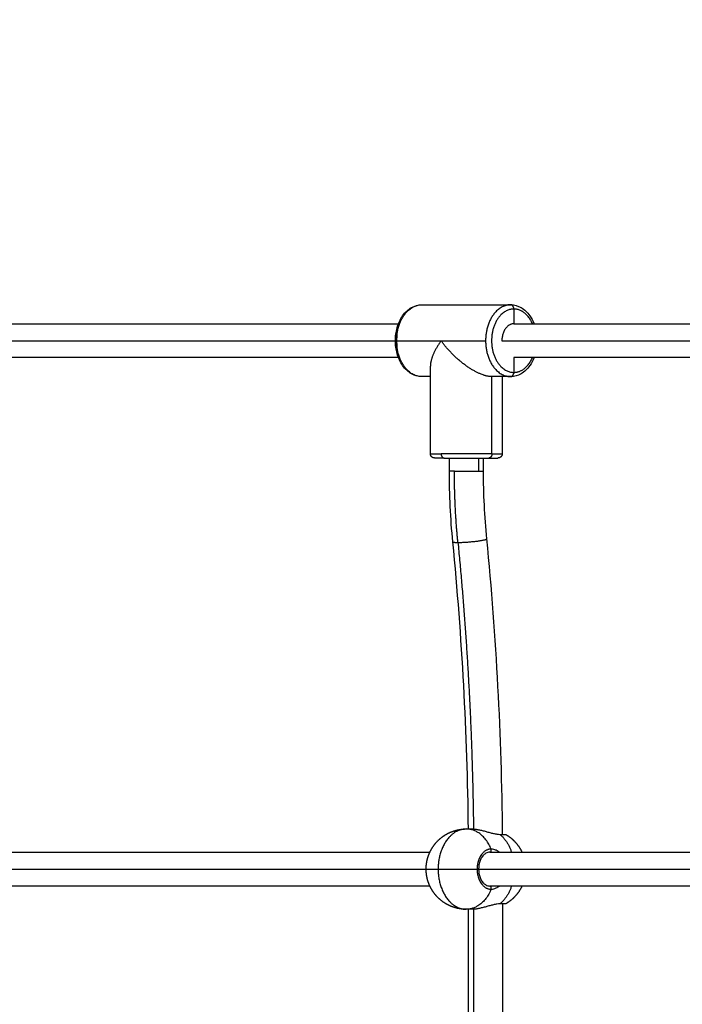
# Model space of a CAD drawing. Units: millimetres. Extents: x 4645.3 to 4664.2, y 6261.7 to 6278.2.
# Drawn here: x 4647.9 to 4648.2, y 6267.6 to 6268.1 of the extents above; entities that cross this region are included whole.
import ezdxf

# ---------------------------------------------------------------- set-up
doc = ezdxf.new("R2010")
doc.units = ezdxf.units.MM
doc.layers.add('DIASTASEIS', color=253, linetype='Continuous', lineweight=5)
doc.layers.add('Make2D$Visible$Curves', color=7, linetype='Continuous')
doc.layers.add('Make2D$Visible$Tangents', color=8, linetype='Continuous')
doc.styles.get("Standard").update_dxf_attribs({"font": 'ARIALN.TTF'})
doc.dimstyles.new('STANDARD_ACAD', dxfattribs={"dimtxt": 0.18, "dimasz": 0.15, "dimexe": 0.18, "dimexo": 0.0625, "dimgap": 0.09, "dimtad": 0, "dimtih": 1, "dimtoh": 1, "dimzin": 0, "dimdsep": 46, "dimtxsty": 'Standard', "dimblk": 'OBLIQUE', "dimcen": 0.09, "dimadec": 0, "dimazin": 0, "dimtfac": 1, "dimtofl": 0, "dimtmove": 0, "dimatfit": 3, "dimfxl": 1, "dimtolj": 1, "dimtzin": 0, "dimarcsym": 0})

# ---------------------------------------------------------------- blocks, each defined once
blk = doc.blocks.new('_Oblique')
at = {"color": 0, "linetype": 'ByBlock', "lineweight": -2, "transparency": 16777216}
blk.add_line((-0.5, -0.5), (0.5, 0.5), dxfattribs=at)
blk = doc.blocks.new('*D4')
at = {"layer": 'Defpoints', "color": 0}
for p in [(4649.34334, 6270.47977), (4645.64241, 6262.65892), (4649.88302, 6262.65892)]:
    blk.add_point(p, dxfattribs=at)
at = {"layer": 'DIASTASEIS', "color": 0, "lineweight": -2}
for p, q in [((4649.28084, 6270.47977), (4645.46241, 6270.47977)), ((4645.64241, 6270.47977), (4645.64241, 6266.75125)), ((4645.64241, 6262.65892), (4645.64241, 6266.38744)), ((4649.82052, 6262.65892), (4645.46241, 6262.65892))]:
    blk.add_line(p, q, dxfattribs=at)
at = {"layer": 'DIASTASEIS', "color": 0, "linetype": 'ByBlock', "lineweight": -2, "xscale": 0.15, "yscale": 0.15, "zscale": 0.15}
for p, rotation in [((4645.64241, 6270.47977), 90), ((4645.64241, 6262.65892), 270)]:
    blk.add_blockref('_Oblique', p, dxfattribs=dict(at, rotation=rotation))
at = {"layer": 'DIASTASEIS', "color": 0, "insert": (4645.64241, 6266.56934), "char_height": 0.18, "attachment_point": 5}
blk.add_mtext('\\A1;\\A1;7.80', dxfattribs=at)
blk = doc.blocks.new('*D5')
at = {"layer": 'Defpoints', "color": 0}
for p in [(4647.68803, 6269.50186), (4647.68803, 6267.16826), (4653.09704, 6264.75326)]:
    blk.add_point(p, dxfattribs=at)
at = {"layer": 'DIASTASEIS', "color": 0, "lineweight": -2}
for p, q in [((4647.68803, 6267.23076), (4647.68803, 6269.68186)), ((4653.09704, 6264.81576), (4653.09704, 6269.68186)), ((4647.68803, 6269.50186), (4650.11105, 6269.50186)), ((4653.09704, 6269.50186), (4650.67401, 6269.50186))]:
    blk.add_line(p, q, dxfattribs=at)
at = {"layer": 'DIASTASEIS', "color": 0, "linetype": 'ByBlock', "lineweight": -2, "xscale": 0.15, "yscale": 0.15, "zscale": 0.15, "rotation": 180}
blk.add_blockref('_Oblique', (4647.68803, 6269.50186), dxfattribs=at)
at = {"layer": 'DIASTASEIS', "color": 0, "linetype": 'ByBlock', "lineweight": -2, "xscale": 0.15, "yscale": 0.15, "zscale": 0.15}
blk.add_blockref('_Oblique', (4653.09704, 6269.50186), dxfattribs=at)
at = {"layer": 'DIASTASEIS', "color": 0, "insert": (4650.39253, 6269.50186), "char_height": 0.18, "attachment_point": 5}
blk.add_mtext('\\A1;\\A1;5.40', dxfattribs=at)
blk = doc.blocks.new('*D6')
at = {"layer": 'Defpoints', "color": 0}
for p in [(4647.07673, 6268.97696), (4648.85834, 6268.97696), (4648.76308, 6264.14396)]:
    blk.add_point(p, dxfattribs=at)
at = {"layer": 'DIASTASEIS', "color": 0, "lineweight": -2}
for p, q in [((4648.79584, 6268.97696), (4646.89673, 6268.97696)), ((4647.07673, 6268.97696), (4647.07673, 6266.74236)), ((4647.07673, 6264.14396), (4647.07673, 6266.37856)), ((4648.70058, 6264.14396), (4646.89673, 6264.14396))]:
    blk.add_line(p, q, dxfattribs=at)
at = {"layer": 'DIASTASEIS', "color": 0, "linetype": 'ByBlock', "lineweight": -2, "xscale": 0.15, "yscale": 0.15, "zscale": 0.15}
for p, rotation in [((4647.07673, 6268.97696), 90), ((4647.07673, 6264.14396), 270)]:
    blk.add_blockref('_Oblique', p, dxfattribs=dict(at, rotation=rotation))
at = {"layer": 'DIASTASEIS', "color": 0, "insert": (4647.07673, 6266.56046), "char_height": 0.18, "attachment_point": 5}
blk.add_mtext('\\A1;\\A1;4.80', dxfattribs=at)
blk = doc.blocks.new('KATOPSH_S133')
at = {"layer": 'Make2D$Visible$Curves', "color": 0, "lineweight": -3}
for points, degree in [([(4656.13932, 6304.03175), (4656.13932, 6304.1403), (4656.13932, 6304.24884)], 2), ([(4656.15532, 6304.24636), (4656.15532, 6304.1403), (4656.15532, 6304.03423)], 2), ([(4656.15363, 6304.0343), (4656.15503, 6304.0343), (4656.15643, 6304.0343)], 2), ([(4655.94542, 6304.0233), (4656.04537, 6304.0233), (4656.14531, 6304.0233)], 2), ([(4656.17366, 6304.0233), (4656.36048, 6304.0233), (4656.54729, 6304.0233)], 2), ([(4656.14531, 6304.0073), (4656.04537, 6304.0073), (4655.94542, 6304.0073)], 2), ([(4656.54729, 6304.0073), (4656.36048, 6304.0073), (4656.17366, 6304.0073)], 2), ([(4656.14687, 6303.85909), (4656.14232, 6303.90555), (4656.13983, 6303.95221), (4656.13939, 6303.99884)], 3), ([(4656.15643, 6303.9963), (4656.15503, 6303.9963), (4656.15363, 6303.9963)], 2), ([(4656.15542, 6303.99635), (4656.15592, 6303.951), (4656.15838, 6303.90563), (4656.1628, 6303.86046)], 3), ([(4656.14843, 6303.82705), (4656.14843, 6303.83774), (4656.14791, 6303.84844), (4656.14687, 6303.85909)], 3), ([(4656.1628, 6303.86046), (4656.16389, 6303.84935), (4656.16443, 6303.83819), (4656.16443, 6303.82705)], 3), ([(4656.14843, 6303.8208), (4656.14843, 6303.82392), (4656.14843, 6303.82705)], 2), ([(4656.16443, 6303.82705), (4656.16443, 6303.82392), (4656.16443, 6303.8208)], 2), ([(4656.13943, 6303.7823), (4656.13943, 6303.80055), (4656.13943, 6303.8188)], 2), ([(4656.1443, 6303.8188), (4656.1443, 6303.80055), (4656.1443, 6303.7823)], 2), ([(4656.17343, 6303.8188), (4656.17343, 6303.79811), (4656.17343, 6303.77742)], 2), ([(4656.13396, 6303.7733), (4656.13396, 6303.7768), (4656.13396, 6303.7803)], 2), ([(4656.13539, 6303.7823), (4656.13985, 6303.7823), (4656.1443, 6303.7823)], 2), ([(4656.17343, 6303.7823), (4656.17545, 6303.7823), (4656.17747, 6303.7823)], 2), ([(4655.96029, 6303.7733), (4656.04713, 6303.7733), (4656.13396, 6303.7733)], 2), ([(4656.18853, 6303.7733), (4656.36791, 6303.7733), (4656.54729, 6303.7733)], 2), ([(4656.13396, 6303.7573), (4656.04713, 6303.7573), (4655.96029, 6303.7573)], 2), ([(4656.13396, 6303.7503), (4656.13396, 6303.7538), (4656.13396, 6303.7573)], 2), ([(4656.54729, 6303.7573), (4656.36791, 6303.7573), (4656.18853, 6303.7573)], 2), ([(4656.17747, 6303.7483), (4656.15643, 6303.7483), (4656.13539, 6303.7483)], 2)]:
    blk.add_open_spline(points, degree=degree, dxfattribs=at)
for points, weights, degree, knots in [([(4656.13008, 6304.0233), (4656.13102, 6304.02531), (4656.1323, 6304.02714), (4656.13388, 6304.02873), (4656.13506, 6304.02991), (4656.13638, 6304.03092), (4656.13782, 6304.03175)], [0.751446861798, 0.736193794864, 0.728567261398, 0.728567261398, 0.728567261398, 0.732776529637, 0.741195066115], 3, [37.798479, 37.798479, 37.798479, 37.798479, 44.484853, 44.484853, 44.484853, 49.452267, 49.452267, 49.452267, 49.452267]), ([(4656.15643, 6304.0343), (4656.15662, 6304.0343), (4656.1568, 6304.03429), (4656.15699, 6304.03429), (4656.15916, 6304.03422), (4656.16133, 6304.03379), (4656.16342, 6304.03296), (4656.16583, 6304.03201), (4656.16801, 6304.03059), (4656.16986, 6304.02873), (4656.17172, 6304.02688), (4656.17314, 6304.02469), (4656.1741, 6304.02229), (4656.175, 6304.02001), (4656.17543, 6304.01765), (4656.17543, 6304.0153)], [0.843369794284, 0.843369794284, 0.843369794284, 0.843369794284, 0.806766088147, 0.778915442172, 0.759817856361, 0.738984126386, 0.728567261398, 0.728567261398, 0.728567261398, 0.738984126386, 0.759817856361, 0.780651586337, 0.8119021813, 0.853569641252], 3, [-0.563168, -0.563168, -0.563168, -0.563168, 0, 0, 0, 6.632252, 6.632252, 6.632252, 14.44665, 14.44665, 14.44665, 22.261049, 22.261049, 22.261049, 29.465751, 29.465751, 29.465751, 29.465751]), ([(4656.17543, 6304.0153), (4656.17543, 6304.01294), (4656.175, 6304.01058), (4656.1741, 6304.0083), (4656.17314, 6304.0059), (4656.17172, 6304.00372), (4656.16986, 6304.00186), (4656.16801, 6304.00001), (4656.16583, 6303.99858), (4656.16342, 6303.99763), (4656.16133, 6303.9968), (4656.15916, 6303.99637), (4656.15699, 6303.9963), (4656.1568, 6303.9963), (4656.15662, 6303.9963), (4656.15643, 6303.9963)], [0.853569641252, 0.8119021813, 0.780651586337, 0.759817856361, 0.738984126386, 0.728567261398, 0.728567261398, 0.728567261398, 0.738984126386, 0.759817856361, 0.778915442172, 0.806766088147, 0.843369794284, 0.843369794284, 0.843369794284, 0.843369794284], 3, [0, 0, 0, 0, 7.204703, 7.204703, 7.204703, 15.019101, 15.019101, 15.019101, 22.8335, 22.8335, 22.8335, 29.465751, 29.465751, 29.465751, 30.028919, 30.028919, 30.028919, 30.028919]), ([(4656.13782, 6303.99884), (4656.13638, 6303.99967), (4656.13506, 6304.00068), (4656.13388, 6304.00186), (4656.1323, 6304.00345), (4656.13102, 6304.00528), (4656.13008, 6304.0073)], [0.741195066114, 0.732776529637, 0.728567261398, 0.728567261398, 0.728567261398, 0.736194874508, 0.751450100729], 3, [9.479236, 9.479236, 9.479236, 9.479236, 14.44665, 14.44665, 14.44665, 21.133497, 21.133497, 21.133497, 21.133497]), ([(4656.13943, 6303.8188), (4656.13943, 6303.81932), (4656.13962, 6303.81982), (4656.14002, 6303.82021), (4656.14021, 6303.8204), (4656.14044, 6303.82055), (4656.14081, 6303.8207), (4656.14094, 6303.82074), (4656.14111, 6303.82077), (4656.14115, 6303.82078), (4656.14123, 6303.82079), (4656.14127, 6303.82079), (4656.14134, 6303.82079), (4656.1414, 6303.82079), (4656.14143, 6303.8208)], [1.17157287525, 1.05719095842, 1, 1, 1, 1, 1, 1, 1, 1, 1, 1, 1, 1, 1], 3, [3.188625, 3.188625, 3.188625, 3.188625, 4.800112, 4.800112, 4.800112, 5.637737, 5.637737, 6.034213, 6.034213, 6.161424, 6.161424, 6.285957, 6.285957, 6.377221, 6.377221, 6.377221, 6.377221]), ([(4656.17143, 6303.8208), (4656.17146, 6303.82079), (4656.17152, 6303.82079), (4656.17159, 6303.82079), (4656.17163, 6303.82079), (4656.17171, 6303.82078), (4656.17175, 6303.82077), (4656.17192, 6303.82074), (4656.17205, 6303.8207), (4656.17242, 6303.82055), (4656.17265, 6303.8204), (4656.17284, 6303.82021), (4656.17323, 6303.81982), (4656.17343, 6303.81932), (4656.17343, 6303.8188)], [1, 1, 1, 1, 1, 1, 1, 1, 1, 1, 1, 1, 1, 1.05719095842, 1.17157287525], 3, [0, 0, 0, 0, 0.091264, 0.091264, 0.215797, 0.215797, 0.343008, 0.343008, 0.739484, 0.739484, 1.577109, 1.577109, 1.577109, 3.188597, 3.188597, 3.188597, 3.188597]), ([(4656.1892, 6303.76234), (4656.18941, 6303.7638), (4656.18941, 6303.7653), (4656.18941, 6303.76679), (4656.1892, 6303.76825)], [0.931505673912, 0.960398360468, 1, 0.960392263312, 0.931496777401], 2, [-26.747719, -26.747719, -26.747719, -23.561945, -23.561945, -20.37568, -20.37568, -20.37568])]:
    blk.add_rational_spline(points, weights, degree=degree, knots=knots, dxfattribs=at)
for points, weights, degree in [([(4656.13782, 6304.03175), (4656.13782, 6304.03175), (4656.14054, 6304.03175)], [1, 0.925540504018, 1], 2), ([(4656.14054, 6303.99884), (4656.13782, 6303.99884), (4656.13782, 6303.99884)], [1, 0.925540504018, 1], 2), ([(4656.14573, 6303.8208), (4656.14143, 6303.8208), (4656.14143, 6303.8208)], [1, 0.925540504018, 1], 2), ([(4656.1443, 6303.8188), (4656.1443, 6303.8208), (4656.14573, 6303.8208)], [1, 0.707106781187, 1], 2), ([(4656.16694, 6303.8208), (4656.15624, 6303.8208), (4656.14573, 6303.8208)], [1, 0.707106781187, 1], 2), ([(4656.16694, 6303.8208), (4656.17143, 6303.8208), (4656.17143, 6303.8208)], [1, 0.92220097167, 1], 2), ([(4656.13539, 6303.7823), (4656.13396, 6303.7823), (4656.13396, 6303.7803)], [1, 0.707106781187, 1], 2), ([(4656.1443, 6303.7823), (4656.15128, 6303.7823), (4656.16124, 6303.77525), (4656.16834, 6303.7653)], [1, 0.804737854124, 0.804737854124, 1], 3), ([(4656.16834, 6303.7653), (4656.17155, 6303.76979), (4656.17343, 6303.77409), (4656.17343, 6303.77742)], [1, 0.901340475411, 0.852530355828, 0.853569641252], 3), ([(4656.13396, 6303.7573), (4656.13957, 6303.7573), (4656.13957, 6303.7653)], [1, 0.707106781187, 1], 2), ([(4656.13396, 6303.7503), (4656.13396, 6303.7483), (4656.13539, 6303.7483)], [1, 0.707106781187, 1], 2)]:
    blk.add_rational_spline(points, weights, degree=degree, dxfattribs=at)
for points, knots in [([(4656.14054, 6304.03175), (4656.14098, 6304.03175), (4656.14145, 6304.03179), (4656.14248, 6304.03194), (4656.14303, 6304.03204), (4656.14415, 6304.0323), (4656.14473, 6304.03245), (4656.14592, 6304.03277), (4656.14651, 6304.03294), (4656.1474, 6304.03318), (4656.1477, 6304.03326), (4656.14829, 6304.03342), (4656.14859, 6304.0335), (4656.14947, 6304.03371), (4656.15004, 6304.03384), (4656.15087, 6304.03401), (4656.15114, 6304.03406), (4656.15168, 6304.03414), (4656.15195, 6304.03418), (4656.15271, 6304.03427), (4656.15319, 6304.0343), (4656.15363, 6304.0343)], [-14.826278, -14.826278, -14.826278, -14.826278, -12.972993, -12.972993, -11.119709, -11.119709, -9.266424, -9.266424, -7.413139, -7.413139, -6.486497, -6.486497, -5.559854, -5.559854, -3.70657, -3.70657, -2.779927, -2.779927, -1.853285, -1.853285, 0, 0, 0, 0]), ([(4656.14531, 6304.0073), (4656.14592, 6304.0073), (4656.14654, 6304.00746), (4656.14714, 6304.0078), (4656.1475, 6304.008), (4656.14785, 6304.00827), (4656.14819, 6304.0086), (4656.14846, 6304.00886), (4656.14871, 6304.00917), (4656.14901, 6304.00959), (4656.14907, 6304.00968), (4656.14941, 6304.01021), (4656.14967, 6304.01072), (4656.15036, 6304.01248), (4656.15062, 6304.01388), (4656.15062, 6304.0153), (4656.15062, 6304.01671), (4656.15036, 6304.01811), (4656.14967, 6304.01987), (4656.14941, 6304.02038), (4656.14907, 6304.02092), (4656.14901, 6304.021), (4656.14871, 6304.02142), (4656.14846, 6304.02173), (4656.14819, 6304.02199), (4656.14785, 6304.02232), (4656.1475, 6304.02259), (4656.14714, 6304.02279), (4656.14654, 6304.02313), (4656.14592, 6304.0233), (4656.14531, 6304.0233)], [0, 0, 0, 0, 3.060109, 3.060109, 3.060109, 4.904437, 4.904437, 4.904437, 6.403617, 6.403617, 6.774101, 6.774101, 8.672299, 8.672299, 12.943467, 12.943467, 12.943467, 17.214634, 17.214634, 19.112832, 19.112832, 19.483317, 19.483317, 20.982496, 20.982496, 20.982496, 22.826824, 22.826824, 22.826824, 25.886933, 25.886933, 25.886933, 25.886933]), ([(4656.15363, 6303.9963), (4656.15341, 6303.9963), (4656.15317, 6303.9963), (4656.15269, 6303.99633), (4656.15245, 6303.99636), (4656.15194, 6303.99641), (4656.15168, 6303.99645), (4656.15114, 6303.99654), (4656.15087, 6303.99658), (4656.15003, 6303.99675), (4656.14946, 6303.99688), (4656.14829, 6303.99717), (4656.14769, 6303.99733), (4656.1465, 6303.99766), (4656.14591, 6303.99782), (4656.14503, 6303.99806), (4656.14473, 6303.99814), (4656.14415, 6303.99828), (4656.14387, 6303.99835), (4656.14331, 6303.99848), (4656.14304, 6303.99854), (4656.1425, 6303.99864), (4656.14223, 6303.99869), (4656.14146, 6303.9988), (4656.14098, 6303.99884), (4656.14054, 6303.99884)], [-14.820488, -14.820488, -14.820488, -14.820488, -13.894208, -13.894208, -12.967927, -12.967927, -12.041647, -12.041647, -11.115366, -11.115366, -9.262805, -9.262805, -7.410244, -7.410244, -5.557683, -5.557683, -4.631403, -4.631403, -3.705122, -3.705122, -2.778842, -2.778842, -1.852561, -1.852561, 0, 0, 0, 0]), ([(4656.12433, 6303.7733), (4656.12486, 6303.77466), (4656.12553, 6303.77592), (4656.12632, 6303.77705), (4656.12749, 6303.77872), (4656.12892, 6303.78007), (4656.13053, 6303.78098), (4656.13205, 6303.78184), (4656.13371, 6303.7823), (4656.13539, 6303.7823)], [34.721894, 34.721894, 34.721894, 34.721894, 39.37647, 39.37647, 39.37647, 46.285456, 46.285456, 46.285456, 52.762284, 52.762284, 52.762284, 52.762284]), ([(4656.17747, 6303.7823), (4656.17915, 6303.7823), (4656.1808, 6303.78184), (4656.18232, 6303.78098), (4656.18394, 6303.78007), (4656.18537, 6303.77872), (4656.18654, 6303.77705), (4656.1877, 6303.7754), (4656.18859, 6303.77346), (4656.18917, 6303.77135), (4656.18944, 6303.77037), (4656.18965, 6303.76936), (4656.18978, 6303.76834), (4656.18983, 6303.76798), (4656.18987, 6303.76763), (4656.18996, 6303.76661), (4656.18998, 6303.76596), (4656.18998, 6303.7653), (4656.18998, 6303.76464), (4656.18996, 6303.76398), (4656.18987, 6303.76296), (4656.18983, 6303.76261), (4656.18978, 6303.76226), (4656.18965, 6303.76123), (4656.18944, 6303.76022), (4656.18917, 6303.75924), (4656.18859, 6303.75713), (4656.1877, 6303.75519), (4656.18654, 6303.75354), (4656.18537, 6303.75187), (4656.18394, 6303.75052), (4656.18232, 6303.74961), (4656.1808, 6303.74875), (4656.17915, 6303.7483), (4656.17747, 6303.7483)], [0, 0, 0, 0, 6.476828, 6.476828, 6.476828, 13.385814, 13.385814, 13.385814, 20.185735, 20.185735, 20.185735, 23.323456, 23.323456, 23.323456, 24.401164, 24.401164, 26.381142, 26.381142, 26.381142, 28.36112, 28.36112, 29.438829, 29.438829, 29.438829, 32.576549, 32.576549, 32.576549, 39.37647, 39.37647, 39.37647, 46.285456, 46.285456, 46.285456, 52.762284, 52.762284, 52.762284, 52.762284]), ([(4656.13539, 6303.7483), (4656.13371, 6303.7483), (4656.13205, 6303.74875), (4656.13053, 6303.74961), (4656.12892, 6303.75052), (4656.12749, 6303.75187), (4656.12632, 6303.75354), (4656.12553, 6303.75467), (4656.12486, 6303.75593), (4656.12433, 6303.7573)], [0, 0, 0, 0, 6.476828, 6.476828, 6.476828, 13.385814, 13.385814, 13.385814, 18.040415, 18.040415, 18.040415, 18.040415])]:
    blk.add_open_spline(points, degree=3, knots=knots, dxfattribs=at)
at = {"layer": 'Make2D$Visible$Tangents', "color": 0, "lineweight": -3}
for points in [[(4656.15292, 6304.24632), (4656.15292, 6304.1403), (4656.15292, 6304.03427)], [(4656.15062, 6304.0153), (4656.0489, 6304.0153), (4655.94719, 6304.0153)], [(4656.5529, 6304.0153), (4656.36416, 6304.0153), (4656.17543, 6304.0153)], [(4656.15072, 6303.8208), (4656.15072, 6303.82392), (4656.15072, 6303.82705)], [(4656.13957, 6303.7653), (4656.05066, 6303.7653), (4655.96174, 6303.7653)], [(4656.16834, 6303.7653), (4656.15782, 6303.7653), (4656.1473, 6303.7653)], [(4656.18939, 6303.7653), (4656.17887, 6303.7653), (4656.16834, 6303.7653)], [(4656.5529, 6303.7653), (4656.37144, 6303.7653), (4656.18998, 6303.7653)]]:
    blk.add_open_spline(points, degree=2, dxfattribs=at)
for points, weights in [([(4656.13503, 6304.0233), (4656.13683, 6304.02875), (4656.14054, 6304.03175)], [0.934862461188, 0.921881198068, 1]), ([(4656.14469, 6304.0248), (4656.14861, 6304.0343), (4656.15643, 6304.0343)], [1, 0.866025403784, 1]), ([(4656.16975, 6304.0153), (4656.16975, 6304.0343), (4656.15643, 6304.0343)], [1, 0.707106781187, 1]), ([(4656.15135, 6304.0153), (4656.15135, 6304.0248), (4656.14469, 6304.0248)], [1, 0.707106781187, 1]), ([(4656.14469, 6304.0058), (4656.15135, 6304.0058), (4656.15135, 6304.0153)], [1, 0.707106781187, 1]), ([(4656.16975, 6304.0153), (4656.16192, 6304.0153), (4656.15135, 6304.0153)], [1, 0.866025403784, 1]), ([(4656.15643, 6303.9963), (4656.16975, 6303.9963), (4656.16975, 6304.0153)], [1, 0.707106781187, 1]), ([(4656.17543, 6304.0153), (4656.17543, 6304.0153), (4656.16975, 6304.0153)], [1, 0.92220097167, 1]), ([(4656.14054, 6303.99884), (4656.13683, 6304.00185), (4656.13503, 6304.0073)], [1, 0.921880888092, 0.934862564209]), ([(4656.14469, 6304.0058), (4656.14861, 6303.9963), (4656.15643, 6303.9963)], [1, 0.866025403784, 1]), ([(4656.16039, 6303.86074), (4656.15379, 6303.92825), (4656.15302, 6303.99631)], [1, 0.998137390629, 0.999569742863]), ([(4656.1628, 6303.86046), (4656.16277, 6303.86074), (4656.16039, 6303.86074)], [0.85355771557, 0.852757539971, 1]), ([(4656.16039, 6303.86074), (4656.16204, 6303.84397), (4656.16204, 6303.82705)], [1, 0.997894170503, 1]), ([(4656.15072, 6303.82705), (4656.14843, 6303.82705), (4656.14843, 6303.82705)], [1, 0.855105125595, 0.853569832637]), ([(4656.16204, 6303.82705), (4656.15633, 6303.82705), (4656.15072, 6303.82705)], [1, 0.707106781187, 1]), ([(4656.16204, 6303.82705), (4656.16443, 6303.82705), (4656.16443, 6303.82705)], [1, 0.852010713116, 0.853569641252]), ([(4656.1443, 6303.8188), (4656.13943, 6303.8188), (4656.13943, 6303.8188)], [1, 0.925540504018, 1]), ([(4656.1443, 6303.8188), (4656.15622, 6303.8188), (4656.16834, 6303.8188)], [1, 0.707106781187, 1]), ([(4656.16834, 6303.8188), (4656.16834, 6303.8208), (4656.16694, 6303.8208)], [1, 0.707106781187, 1]), ([(4656.17343, 6303.8188), (4656.17343, 6303.8188), (4656.16834, 6303.8188)], [1, 0.92220097167, 1]), ([(4656.13396, 6303.7803), (4656.12816, 6303.7803), (4656.12507, 6303.7733)], [1, 0.813994282869, 0.864239353281]), ([(4656.1473, 6303.7653), (4656.1473, 6303.7823), (4656.13539, 6303.7823)], [1, 0.707106781187, 1]), ([(4656.17747, 6303.7823), (4656.18939, 6303.7823), (4656.18939, 6303.7653)], [1, 0.707106781187, 1]), ([(4656.13539, 6303.7483), (4656.1473, 6303.7483), (4656.1473, 6303.7653)], [1, 0.707106781187, 1]), ([(4656.18939, 6303.7653), (4656.18939, 6303.7483), (4656.17747, 6303.7483)], [1, 0.707106781187, 1]), ([(4656.12507, 6303.7573), (4656.12816, 6303.7503), (4656.13396, 6303.7503)], [0.864241094628, 0.813991059794, 1])]:
    blk.add_rational_spline(points, weights, degree=2, dxfattribs=at)
for points, knots in [([(4656.14469, 6304.0248), (4656.14426, 6304.0248), (4656.1438, 6304.02473), (4656.14286, 6304.02447), (4656.14237, 6304.02427), (4656.1415, 6304.02381), (4656.14111, 6304.02357), (4656.14074, 6304.0233)], [-29.646752, -29.646752, -29.646752, -29.646752, -27.79383, -27.79383, -25.940908, -25.940908, -24.40732, -24.40732, -24.40732, -24.40732]), ([(4656.14074, 6304.0073), (4656.14088, 6304.00719), (4656.14104, 6304.00708), (4656.14142, 6304.00683), (4656.14165, 6304.0067), (4656.14213, 6304.00645), (4656.14237, 6304.00634), (4656.14284, 6304.00615), (4656.14308, 6304.00606), (4656.1438, 6304.00586), (4656.14426, 6304.0058), (4656.14469, 6304.0058)], [-5.23223, -5.23223, -5.23223, -5.23223, -4.632305, -4.632305, -3.705844, -3.705844, -2.779383, -2.779383, -1.852922, -1.852922, 0, 0, 0, 0])]:
    blk.add_open_spline(points, degree=3, knots=knots, dxfattribs=at)
for points, weights, knots in [([(4656.14469, 6304.0248), (4656.14449, 6304.0243), (4656.14469, 6304.0238), (4656.1449, 6304.0233), (4656.14531, 6304.0233)], [1, 0.866025403784, 1, 0.866025403784, 1], [0, 0, 0, 1.047198, 1.047198, 2.094395, 2.094395, 2.094395]), ([(4656.14531, 6304.0073), (4656.1449, 6304.0073), (4656.14469, 6304.0068), (4656.14449, 6304.0063), (4656.14469, 6304.0058)], [1, 0.866025403784, 1, 0.866025403784, 1], [0, 0, 0, 1.047198, 1.047198, 2.094395, 2.094395, 2.094395]), ([(4656.16039, 6303.86074), (4656.15469, 6303.86074), (4656.14913, 6303.85978), (4656.14684, 6303.85938), (4656.14687, 6303.85909)], [1, 0.707106781187, 1, 0.854349241215, 0.85355771557], [0, 0, 0, 12.566371, 12.566371, 18.815411, 18.815411, 18.815411]), ([(4656.13396, 6303.7503), (4656.14448, 6303.7503), (4656.14448, 6303.7653), (4656.14448, 6303.7803), (4656.13396, 6303.7803)], [1, 0.707106781187, 1, 0.707106781187, 1], [0, 0, 0, 23.561945, 23.561945, 47.12389, 47.12389, 47.12389])]:
    blk.add_rational_spline(points, weights, degree=2, knots=knots, dxfattribs=at)
blk = doc.blocks.new('s133-')
at = {"color": 0}
blk.add_blockref('KATOPSH_S133', (-3.28013, -38.38042), dxfattribs=at)

msp = doc.modelspace()

# ---------------------------------------------------------------- block references
at = {"rotation": 180}
msp.add_blockref('s133-', (9300.96792, 12533.30313), dxfattribs=at)

# ---------------------------------------------------------------- dimensions: what is measured, and where the dimension line sits
at = {"layer": 'DIASTASEIS'}
for base, p1, p2, picture, middle in [((4645.64241, 6262.65892), (4649.34334, 6270.47977), (4649.88302, 6262.65892), '*D4', (4645.64241, 6266.56934)), ((4647.07673, 6268.97696), (4648.76308, 6264.14396), (4648.85834, 6268.97696), '*D6', (4647.07673, 6266.56046))]:
    dim = msp.add_linear_dim(base=base, p1=p1, p2=p2, angle=270, text='\\A1;<>0', dimstyle='STANDARD_ACAD', override={"dimdec": 1, "dimtxsty": 'Standard', "dimtmove": 2}, dxfattribs=at)
    dim.commit()
    dim.dimension.update_dxf_attribs({"geometry": picture, "text_midpoint": middle})
dim = msp.add_linear_dim(base=(4647.68803, 6269.50186), p1=(4653.09704, 6264.75326), p2=(4647.68803, 6267.16826), text='\\A1;<>0', dimstyle='STANDARD_ACAD', override={"dimdec": 1, "dimtxsty": 'Standard', "dimtmove": 2}, dxfattribs=at)
dim.commit()
dim.dimension.update_dxf_attribs({"geometry": '*D5', "text_midpoint": (4650.39253, 6269.50186)})

doc.saveas('drawing.dxf')
